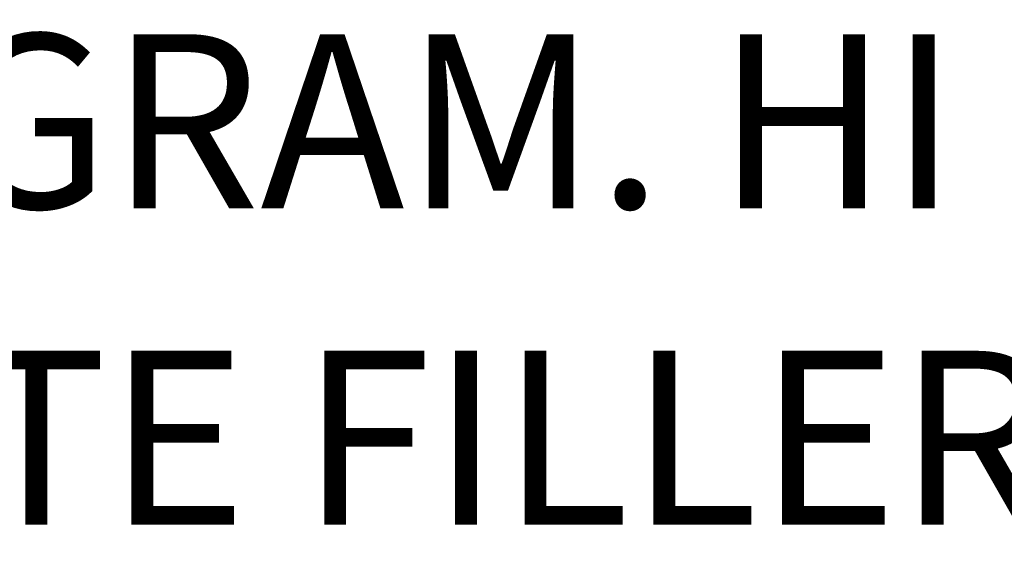
# Model space of a CAD drawing. Extents: x 0 to 136, y 0 to 53.
# Drawn here: x 29 to 30, y 2 to 3 of the extents above; entities that cross this region are included whole.
import ezdxf
from ezdxf.enums import TextEntityAlignment as Align

# ---------------------------------------------------------------- set-up
doc = ezdxf.new("R2010")
doc.units = 0
doc.header["$LTSCALE"] = 0.25
doc.header["$MEASUREMENT"] = 0
doc.layers.add('DIM', color=7, linetype='CONTINUOUS')
doc.layers.add('FORMAT', color=6, linetype='CONTINUOUS')
doc.styles.add('RD25', font='ROMAND.shx', dxfattribs={"height": 0.25})
doc.styles.add('ROMAND', font='ROMAND.SHX')
doc.styles.add('RS10', font='ROMANS.shx', dxfattribs={"height": 0.1})

# ---------------------------------------------------------------- blocks, each defined once
blk = doc.blocks.new('FORMAT')
at = {"layer": 'FORMAT', "color": 7, "style": 'ROMAND'}
blk.add_attdef('CONTRACT', text='', height=0.2, dxfattribs=at).set_placement((-4.148, 1.0536), align=Align.CENTER)
at = {"layer": 'FORMAT', "color": 1, "style": 'RS10'}
for tag, p in [('DDATE', (-3.75, 0.323)), ('CDATE', (-3.75, -0.177)), ('ADATE', (-3.75, -0.677)), ('IDATE', (-3.75, -1.177)), ('OF', (2.7576, -1.6582)), ('PDATE', (-3.75, -1.677))]:
    blk.add_attdef(tag, text='', height=0.1, dxfattribs=at).set_placement(p, align=Align.MIDDLE)
for tag, p in [('DRAFT', (-6.0963, 0.323)), ('ISSUED', (-6.0963, -1.177)), ('SCALE', (0.1541, -1.6582)), ('PRODUCTION', (-6.0963, -1.677))]:
    blk.add_attdef(tag, text='', height=0.1, dxfattribs=at).set_placement(p, align=Align.MIDDLE_LEFT)
at = {"layer": 'FORMAT', "color": 7, "style": 'RD25'}
for tag, p in [('DESCRIPTION1', (0, 0)), ('DESCRIPTION2', (0, -0.4548)), ('NUMBER', (0.5375, -1.2342)), ('REV', (2.7375, -1.2342))]:
    blk.add_attdef(tag, text='', height=0.25, dxfattribs=at).set_placement(p, align=Align.MIDDLE)
at = {"layer": 'FORMAT', "color": 7, "style": 'RS10'}
for tag, p in [('MATERIAL1', (-8.3941, -0.5141)), ('MATERIAL2', (-8.3941, -0.676)), ('FINISH1', (-8.3725, -1.2038)), ('FINISH2', (-8.3725, -1.3657))]:
    blk.add_attdef(tag, p, '', height=0.1, dxfattribs=at)
at = {"layer": 'FORMAT', "color": 1, "style": 'RS10'}
blk.add_attdef('FILE', text='', height=0.1, dxfattribs=at).set_placement((-1.232, -1.7069), align=Align.RIGHT)

msp = doc.modelspace()

# ---------------------------------------------------------------- block references
at = {"layer": 'DIM'}
ref = msp.add_blockref('FORMAT', (30.1525, 2.488), dxfattribs=at)
ref.add_attrib('DESCRIPTION1', 'I/I DIAGRAM. HI 3010R BLIND', dxfattribs={"layer": 'FORMAT', "color": 7, "height": 0.25, "style": 'RD25'}).set_placement((30.1525, 2.488), align=Align.MIDDLE)
ref.add_attrib('DESCRIPTION2', 'REMOTE FILLER/DISPENSER', dxfattribs={"layer": 'FORMAT', "color": 7, "height": 0.25, "style": 'RD25'}).set_placement((30.1525, 2.0332), align=Align.MIDDLE)

doc.saveas('drawing.dxf')
